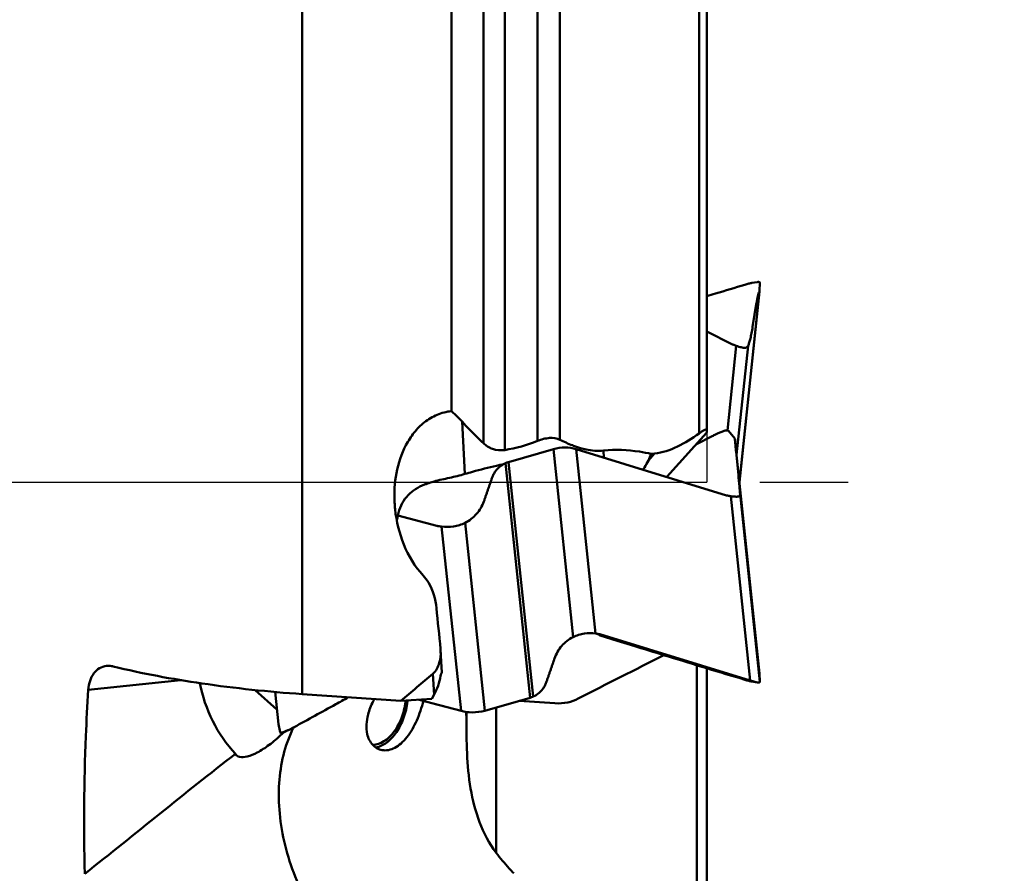
# Model space of a CAD drawing. Units: millimetres. Extents: x -105 to 89, y -45 to 102.
# Drawn here: x 14 to 46, y -13 to 15 of the extents above; entities that cross this region are included whole.
import ezdxf

# ---------------------------------------------------------------- set-up
doc = ezdxf.new("R2010")
doc.units = ezdxf.units.MM
doc.linetypes.add('CENTER', pattern=[50.8, 31.75, -6.35, 6.35, -6.35])
for name, color, linetype, lineweight in [('1', 4, 'Continuous', 50), ('2', 7, 'Continuous', 25), ('4', 2, 'CENTER', 25), ('nocut', 7, 'Continuous', 25), ('sk2', 7, 'Continuous', 25)]:
    doc.layers.add(name, color=color, linetype=linetype, lineweight=lineweight)
doc.styles.add('simplex', font='txt.shx', dxfattribs={"height": 3.5})
doc.dimstyles.new('\\M+18352\\M+18373\\M+1815B - ISO-25', dxfattribs={"dimscale": 0, "dimtxt": 3.5, "dimasz": 3.5, "dimexe": 1.5, "dimexo": 0, "dimgap": 2.3, "dimtad": 1, "dimdsep": 46, "dimtxsty": 'simplex', "dimcen": 0.09, "dimclrd": 256, "dimclre": 256, "dimclrt": 256, "dimadec": 0, "dimazin": 0, "dimtfac": 1, "dimtofl": 0, "dimtmove": 0, "dimatfit": 3, "dimfxl": 1, "dimtolj": 1, "dimlwd": -1, "dimlwe": -1, "dimarcsym": 0})

# ---------------------------------------------------------------- blocks, each defined once
blk = doc.blocks.new('*D8')
at = {"layer": '2'}
for p, q in [((38.1, 38.1), (69.197, 38.1)), ((67.697, -38.1), (67.697, 34.6))]:
    blk.add_line(p, q, dxfattribs=at)
blk.add_solid([(68.28, 34.6), (67.114, 34.6), (67.697, 38.1)], dxfattribs=at)
at = {"layer": 'Defpoints', "color": 0}
for p in [(38.1, 38.1), (67.697, 38.1), (40.575, -38.1)]:
    blk.add_point(p, dxfattribs=at)
at = {"layer": '2', "insert": (61.897, -1.78), "char_height": 3.5, "attachment_point": 2, "rotation": 90, "style": 'simplex'}
blk.add_mtext('\\A1;%%c76.2 [%%C3.000"]', dxfattribs=at)
blk = doc.blocks.new('_None')
blk = doc.blocks.new('*D9')
at = {"layer": 'Defpoints', "color": 0}
for p in [(-82.55, 80), (38.1, 38.1), (-82.55, 0)]:
    blk.add_point(p, dxfattribs=at)
at = {"layer": 'sk2'}
for p, q in [((-82.55, 0), (-82.55, 81.5)), ((38.1, 38.1), (38.1, 81.5)), ((34.6, 80), (-79.05, 80))]:
    blk.add_line(p, q, dxfattribs=at)
for points in [[(-79.05, 80.583), (-79.05, 79.417), (-82.55, 80)], [(34.6, 79.417), (34.6, 80.583), (38.1, 80)]]:
    blk.add_solid(points, dxfattribs=at)
at = {"layer": 'sk2', "insert": (-22.225, 85.8), "char_height": 3.5, "attachment_point": 2, "style": 'simplex'}
blk.add_mtext('\\A1;120.65 [4.750"]', dxfattribs=at)
blk = doc.blocks.new('*D6')
at = {"layer": '2'}
for p, q in [((38.1, 44.525), (80.151, 44.525)), ((78.651, -44.525), (78.651, 41.025))]:
    blk.add_line(p, q, dxfattribs=at)
blk.add_solid([(79.235, 41.025), (78.068, 41.025), (78.651, 44.525)], dxfattribs=at)
at = {"layer": 'Defpoints', "color": 0}
for p in [(38.1, 44.525), (78.651, 44.525), (40.575, -44.525)]:
    blk.add_point(p, dxfattribs=at)
at = {"layer": '2', "insert": (74.601, -1.75), "char_height": 3.5, "attachment_point": 5, "rotation": 90, "style": 'simplex'}
blk.add_mtext('\\A1;%%C89.05 [%%C3.506"]', dxfattribs=at)

msp = doc.modelspace()

# ---------------------------------------------------------------- linework, layer by layer
at = {"layer": '1'}
for p, q in [((22.97280959, -7.00122235), (22.97280959, 37.51190233)), ((28.96253306, 36.22392345), (28.96253306, 1.2902191)), ((29.66963984, 1.06471758), (29.66963984, 35.3110239)), ((30.75134489, 33.93013284), (30.75134489, 1.36490722)), ((31.49320527, 1.40536505), (31.49320527, 33.41443056)), ((36.35022734, 1.64533722), (36.35022734, 32.25061817)), ((36.09208772, 30.56150359), (36.09208772, 1.61220696)), ((27.90515246, 24.31104891), (27.90515246, 2.34874646)), ((38.02380989, 6.61654779), (37.82672643, 6.5859377)), ((38.09547936, 6.32437137), (38.09999517, 6.5934777)), ((37.42796033, 0.02756266), (38.08703674, 6.29825593)), ((37.43085728, 0), (38.09533365, 6.32207031)), ((38.09547936, 6.32437126), (38.09533364, 6.32207029)), ((37.86351705, 5.13221739), (37.98557743, 5.88359832)), ((36.35022734, 4.9859047), (37.17478884, 4.56610901)), ((37.03053843, 1.71437565), (37.32408631, 4.50728009)), ((37.71489751, 4.5102209), (37.33585573, 0.90387936)), ((28.26034392, 2.00437836), (28.35127562, 0.2730594)), ((35.02572698, 0.17448961), (36.35022734, 1.64549628)), ((36.89544268, 1.68412331), (36.7264395, 1.61670381)), ((37.27256406, 1.45093404), (37.06234293, 1.69842107)), ((36.00328682, 1.26017955), (36.52856234, 1.52406236)), ((37.28069447, 1.42870375), (38.09533365, -6.32207031)), ((37.28100659, 1.42481951), (37.28069483, 1.42870028)), ((37.28373718, 1.38346667), (37.28100658, 1.42481969)), ((29.79552874, 0.66506732), (31.27731076, 1.09038967)), ((31.92986522, -5.1182523), (31.27731076, 1.09038967)), ((32.02896789, 1.09456904), (37.00262535, -0.43246727)), ((32.02896789, 1.09456904), (32.66916489, -4.99653205)), ((32.94885107, 0.81214207), (32.93651489, 1.04702005)), ((37.39204879, 0.24695637), (37.31810353, 1.00339381)), ((29.79552874, 0.66506732), (30.61000251, -7.08412381)), ((34.41824999, 0.72322495), (34.6180243, 0.9450968)), ((34.6180243, 0.9450968), (34.5147506, 0.93356124)), ((29.39817812, 0.54648538), (29.47036805, 0.56221474)), ((29.52798383, 0.53153268), (29.545722, 0.54456689)), ((30.50519046, -7.1221417), (29.69071766, 0.62704836)), ((27.30651117, 0.01863897), (27.33333681, 0.02613389)), ((37.78578431, -6.55167962), (37.14558732, -0.46057853)), ((37.44744061, -0.38483575), (38.09999517, -6.5934777)), ((26.13619015, -1.09376792), (27.42624549, -1.43898539)), ((27.54618673, -1.46093475), (27.5845117, -1.46548807)), ((28.22470836, -7.55658921), (27.5845117, -1.46548807)), ((28.36008314, -1.3399555), (29.01263753, -7.54859749)), ((32.66916452, -4.99653208), (32.66869518, -4.99646242)), ((32.81212906, -5.02462765), (32.75836899, -5.02555512)), ((37.78578431, -6.55167962), (32.81212684, -5.0246433)), ((32.82581915, -5.06317691), (33.39133232, -5.23914471)), ((27.55063707, -5.56190296), (27.54669486, -5.50219347)), ((33.39133232, -5.23914471), (33.49523384, -5.27138993)), ((33.49523384, -5.27138993), (33.82592784, -5.37384286)), ((33.82592784, -5.37384286), (34.03764837, -5.43929253)), ((27.58938304, -6.28893284), (27.55119683, -5.56187603)), ((36.02158559, -6.0472232), (36.02158559, -19.07516136)), ((36.35022734, -6.14699307), (36.35022734, -36.7631784)), ((27.29615814, -6.3258398), (27.33271421, -7.02185788)), ((38.09547936, -6.32437126), (38.09533364, -6.32207029)), ((38.09547936, -6.32437137), (38.09533365, -6.32207031)), ((38.09547936, -6.32437137), (38.09999517, -6.5934777)), ((15.9039589, -6.85961313), (18.96352817, -6.53803944)), ((37.78573979, -6.55169581), (37.60936453, -6.5267741)), ((37.81295981, -6.56000648), (37.78578892, -6.55167024)), ((37.83256833, -6.58688347), (38.02380989, -6.61654779)), ((22.13900613, -7.51269485), (21.42246941, -6.86663844)), ((22.07771437, -6.92954277), (22.18957471, -7.99382282)), ((22.97039346, -7.00105517), (26.23716117, -7.22699772)), ((26.23716117, -7.22699772), (27.2583684, -7.15735538)), ((27.33460615, -7.01840976), (27.2583684, -7.15735538)), ((30.50519046, -7.1221417), (29.01263753, -7.54859749)), ((26.39361474, -7.21644626), (26.3893155, -7.25342187)), ((26.45495739, -7.2468807), (26.45889658, -7.21200206)), ((28.22470836, -7.55658921), (26.83953475, -7.1859182)), ((28.22470836, -7.55658921), (27.25968157, -7.29846964)), ((29.38615261, -12.24131795), (29.38615261, -7.44187587)), ((30.14937626, -7.22380578), (31.32880252, -7.30515874)), ((28.40022734, -7.59202195), (28.40022734, -7.70415422)), ((28.40050463, -7.59115863), (28.40056738, -7.70372846)), ((28.40056738, -7.70372846), (28.40066997, -7.78388579)), ((22.18957455, -7.99382117), (22.18991154, -7.99611292)), ((22.18991156, -7.99611298), (22.24144488, -8.2602785)), ((22.30058187, -8.32458126), (22.33987431, -8.28787363)), ((22.32076189, -8.26700463), (22.50165896, -8.19822638)), ((22.33987431, -8.28787363), (22.35766209, -8.27109746)), ((22.35766209, -8.27109746), (22.46179472, -8.21333825)), ((22.35766209, -8.27109746), (22.46179959, -8.2133544))]:
    msp.add_line(p, q, dxfattribs=at)
for centre, major_axis, ratio, start_param, end_param in [((34.10570554, 124.31489109), (1.14907357, 125.13247726), 0.073618257, 3.29936113, 3.3097639739), ((24.65697116, 0), (-4.66270932, 44.24107007), 0.0520771488, 4.5822110266, 4.6127398013), ((99.87649103, 0), (88.70464427, 34.30968711), 0.3148836459, 2.3975533625, 2.4181659288), ((27.08659041, -6.24888322), (0.50273579, -0.04347778), 0.2203709842, 5.9780431297, 6.3139478206), ((21.71221127, -7.01792862), (-1.34247416, 2.73321638), 0.6258414931, 1.1390936023, 2.0284501967)]:
    msp.add_ellipse(centre, major_axis=major_axis, ratio=ratio, start_param=start_param, end_param=end_param, dxfattribs=at)
for points, knots in [([(36.3502258, 6.14699227), (36.44525104, 6.17580183), (36.86482532, 6.30285832), (37.28458096, 6.42931604), (37.60936763, 6.52677446)], [0, 0, 0, 0, 0.226502491, 1, 1, 1, 1]), ([(37.6093645, 6.52677252), (37.65263242, 6.5397571), (37.71270863, 6.55815618), (37.78720008, 6.57802264), (37.81845357, 6.58471241), (37.83256661, 6.58688261)], [0, 0, 0, 0, 0.5859634006, 0.8147854607, 1, 1, 1, 1]), ([(38.09999517, 6.59347769), (38.10008288, 6.59870431), (38.09717, 6.61037678), (38.07899289, 6.6193198), (38.05416941, 6.62041744), (38.03493575, 6.61828747), (38.02381427, 6.61654847)], [0, 0, 0, 0, 0.17408089, 0.3585274642, 0.6251333699, 1, 1, 1, 1]), ([(37.98524343, 5.88359291), (37.99286103, 5.93012456), (38.008071, 6.01644959), (38.03328426, 6.13369677), (38.05813976, 6.22589548), (38.07695811, 6.27782436), (38.08703674, 6.29825593)], [0, 0, 0, 0, 0.3305421289, 0.6144168096, 0.8402904814, 1, 1, 1, 1]), ([(38.09533364, 6.32207029), (38.09515738, 6.3203932), (38.09355629, 6.31208386), (38.09002106, 6.30430577), (38.08703675, 6.29825593)], [0, 0, 0, 0, 0.1999864155, 1, 1, 1, 1]), ([(37.71489738, 4.51022106), (37.72944425, 4.54347733), (37.75668726, 4.62438496), (37.79330419, 4.76462128), (37.82990158, 4.93808576), (37.85218508, 5.06452494), (37.86318199, 5.13221882)], [0, 0, 0, 0, 0.1700074252, 0.3987584089, 0.6787943563, 1, 1, 1, 1]), ([(37.17478884, 4.56610901), (37.18681348, 4.55998665), (37.23534966, 4.5373105), (37.2861254, 4.51999342), (37.32408631, 4.50728009)], [0, 0, 0, 0, 0.2520894183, 1, 1, 1, 1]), ([(37.32408562, 4.50727991), (37.35304756, 4.49758039), (37.40666778, 4.48008915), (37.48159576, 4.45885096), (37.54510061, 4.44582698), (37.58407171, 4.44257314), (37.60154218, 4.44295938)], [0, 0, 0, 0, 0.3204683352, 0.5917441991, 0.8166486918, 1, 1, 1, 1]), ([(37.60154218, 4.44295938), (37.62588836, 4.44349762), (37.66274194, 4.44984692), (37.69893746, 4.48039963), (37.7103304, 4.49978334), (37.71489595, 4.5102208)], [0, 0, 0, 0, 0.5243030071, 0.7547229003, 1, 1, 1, 1]), ([(27.90515246, 2.34874646), (27.74355029, 2.33367291), (27.42308699, 2.25162137), (27.00155968, 1.99607639), (26.65691989, 1.64525885), (26.30448284, 1.09527119), (26.04915131, 0.31059993), (26.01123618, -0.34419001), (26.0282835, -0.66873771)], [0, 0, 0, 0, 0.124913105, 0.2498891782, 0.3749552308, 0.5000984261, 0.7498753133, 1, 1, 1, 1]), ([(28.26034392, 2.00437836), (28.23190245, 2.03497992), (28.11816709, 2.1544478), (27.9983809, 2.26824598), (27.90515246, 2.34874646)], [0, 0, 0, 0, 0.2532719223, 1, 1, 1, 1]), ([(28.96253306, 1.2902191), (28.90283296, 1.34743932), (28.66360032, 1.5803466), (28.43134905, 1.82039983), (28.26034871, 2.00438741)], [0, 0, 0, 0, 0.2476779966, 1, 1, 1, 1]), ([(36.35022734, 1.72316041), (36.35022734, 1.72779166), (36.34743524, 1.73841739), (36.32916281, 1.74317271), (36.30663731, 1.73823905), (36.27612615, 1.72677692), (36.2385005, 1.70771713), (36.17513484, 1.67053067), (36.12620042, 1.63689057), (36.09208772, 1.61220696)], [0, 0, 0, 0, 0.0457714273, 0.0933063849, 0.1672278062, 0.2742401277, 0.4138562104, 0.58385429, 1, 1, 1, 1]), ([(37.06234294, 1.69842106), (37.05942828, 1.70185241), (37.05212135, 1.70800188), (37.03808622, 1.71360319), (37.02117382, 1.71588691), (36.99266476, 1.71469871), (36.94980763, 1.70460716), (36.91482665, 1.69186919), (36.89544268, 1.68412326)], [0, 0, 0, 0, 0.0767488626, 0.1594022243, 0.2543240893, 0.3655932851, 0.6441521914, 1, 1, 1, 1]), ([(31.49320527, 1.40536505), (31.3907406, 1.45730787), (31.12500178, 1.48511768), (30.87933947, 1.41621218), (30.75134489, 1.36487074)], [0, 0, 0, 0, 0.4544490525, 1, 1, 1, 1]), ([(32.04359593, 1.17111278), (31.99691271, 1.18682501), (31.80927529, 1.2547125), (31.62720658, 1.33743523), (31.49320527, 1.40536505)], [0, 0, 0, 0, 0.2469090195, 1, 1, 1, 1]), ([(36.09208772, 1.61220696), (35.86639726, 1.44889959), (35.40547815, 1.15906737), (34.88122029, 0.97448389), (34.61803623, 0.94509821)], [0, 0, 0, 0, 0.5126593448, 1, 1, 1, 1]), ([(36.52855276, 1.52405331), (36.56431373, 1.5419961), (36.62955039, 1.57439867), (36.69592839, 1.60455861), (36.72643854, 1.61670346)], [0, 0, 0, 0, 0.5492213367, 1, 1, 1, 1]), ([(37.28069442, 1.42870349), (37.28045602, 1.43097134), (37.27929404, 1.43880778), (37.27619244, 1.44657708), (37.27256406, 1.45093405)], [0, 0, 0, 0, 0.2868254926, 1, 1, 1, 1]), ([(37.31779662, 1.00332463), (37.3105595, 1.07747987), (37.29855832, 1.20413465), (37.28754999, 1.33088885), (37.28373718, 1.38346667)], [0, 0, 0, 0, 0.5856432905, 1, 1, 1, 1]), ([(29.66963984, 1.06475205), (29.537183, 1.0436259), (29.27104095, 1.06544537), (29.04929557, 1.20705448), (28.96253306, 1.29021299)], [0, 0, 0, 0, 0.5274304345, 1, 1, 1, 1]), ([(31.27731071, 1.09038966), (31.40381594, 1.12670122), (31.65765345, 1.16511961), (31.9127727, 1.13023736), (32.02896329, 1.09455967)], [0, 0, 0, 0, 0.5198859981, 1, 1, 1, 1]), ([(32.93651494, 1.04702005), (32.74535546, 1.02548573), (32.48263094, 1.04986444), (32.23313798, 1.11322885), (32.17033037, 1.13140721)], [0, 0, 0, 0, 0.7463263586, 1, 1, 1, 1]), ([(34.51475087, 0.93356184), (34.38474329, 0.96401042), (33.86633995, 1.06719622), (33.32928909, 1.09126645), (32.93651489, 1.04702005)], [0, 0, 0, 0, 0.2525143782, 1, 1, 1, 1]), ([(29.79552966, 0.66506761), (29.79114648, 0.66357571), (29.78217027, 0.66122386), (29.76452239, 0.65545768), (29.73367017, 0.64505296), (29.70773375, 0.63461979), (29.69071771, 0.62704838)], [0, 0, 0, 0, 0.1245031344, 0.2492346029, 0.4991894857, 1, 1, 1, 1]), ([(34.24636486, 0.41379281), (34.26233603, 0.4392941), (34.32383177, 0.54001725), (34.38059044, 0.6437645), (34.41824999, 0.72322495)], [0, 0, 0, 0, 0.2549489672, 1, 1, 1, 1]), ([(28.35127584, 0.27305834), (28.4354222, 0.29772134), (28.78235306, 0.39638949), (29.13165089, 0.4873151), (29.39817812, 0.54648538)], [0, 0, 0, 0, 0.243098477, 1, 1, 1, 1]), ([(29.25443104, 0.15583076), (29.26764971, 0.19279115), (29.29895245, 0.2651403), (29.38162314, 0.39881404), (29.46555259, 0.48429571), (29.52798383, 0.53153268)], [0, 0, 0, 0, 0.2503470118, 0.5006979817, 1, 1, 1, 1]), ([(27.33333681, 0.02613389), (27.50231089, 0.07269192), (27.84462381, 0.14272655), (28.18440141, 0.22414916), (28.35127562, 0.2730594)], [0, 0, 0, 0, 0.5019713394, 1, 1, 1, 1]), ([(28.97811491, -0.63738073), (28.98984362, -0.60439122), (29.01219737, -0.53805535), (29.04729983, -0.43909976), (29.08164904, -0.33989684), (29.11622255, -0.24075831), (29.15081774, -0.14162717), (29.18511654, -0.04241071), (29.22037895, 0.05648895), (29.24254622, 0.12289042), (29.25433823, 0.15586152)], [0, 0, 0, 0, 0.1250502335, 0.2499993708, 0.3750031516, 0.4999999679, 0.6249960763, 0.7500005313, 0.8749357813, 1, 1, 1, 1]), ([(37.44744044, -0.38483562), (37.44519282, -0.3496261), (37.43884535, -0.26633062), (37.42085708, -0.05569829), (37.40418112, 0.11963325), (37.39174091, 0.2468932)], [0, 0, 0, 0, 0.16689365, 0.3951417654, 1, 1, 1, 1]), ([(27.01886508, -0.07835776), (26.91688897, -0.11912795), (26.72054307, -0.21377756), (26.46372903, -0.41857911), (26.26799598, -0.68822516), (26.18697082, -0.89798948), (26.15688312, -1.00797402)], [0, 0, 0, 0, 0.2501394226, 0.4933301569, 0.7402907953, 1, 1, 1, 1]), ([(28.36008308, -1.33995537), (28.50232367, -1.26852911), (28.76145975, -1.06959306), (28.92602651, -0.7872081), (28.97819354, -0.63740625)], [0, 0, 0, 0, 0.500852081, 1, 1, 1, 1]), ([(37.00262465, -0.43248281), (37.01437595, -0.43609077), (37.06138395, -0.44863871), (37.10961539, -0.45561962), (37.14558793, -0.4605782)], [0, 0, 0, 0, 0.2529080593, 1, 1, 1, 1]), ([(37.14558653, -0.46057886), (37.17169179, -0.46417735), (37.21949614, -0.47048045), (37.28510264, -0.47678913), (37.3385228, -0.47800034), (37.37008342, -0.47470919), (37.38359933, -0.47156457)], [0, 0, 0, 0, 0.3304548554, 0.6046597656, 0.8259839687, 1, 1, 1, 1]), ([(37.38359933, -0.47156457), (37.39414729, -0.46911049), (37.41332208, -0.46270379), (37.43619302, -0.44342704), (37.44759497, -0.41581697), (37.44812799, -0.39562823), (37.44743908, -0.38483616)], [0, 0, 0, 0, 0.2722126714, 0.4998471712, 0.7281805314, 1, 1, 1, 1]), ([(26.04574, -0.89170793), (26.08724329, -1.29061395), (26.27727948, -2.07851756), (26.69580245, -2.78649833), (26.97068909, -3.07691881)], [0, 0, 0, 0, 0.5007340612, 1, 1, 1, 1]), ([(27.42624549, -1.43898539), (27.43614114, -1.44163418), (27.47569859, -1.45114454), (27.51600315, -1.45713474), (27.54618673, -1.46093475)], [0, 0, 0, 0, 0.2519070714, 1, 1, 1, 1]), ([(27.58451314, -1.46548817), (27.71467976, -1.48035556), (27.98266494, -1.47943773), (28.24062584, -1.3999413), (28.36008319, -1.33995577)], [0, 0, 0, 0, 0.4949760906, 1, 1, 1, 1]), ([(26.97068909, -3.07691883), (27.03884776, -3.14892907), (27.27371546, -3.46926332), (27.38396099, -3.8661048), (27.41335692, -4.15967774)], [0, 0, 0, 0, 0.251531226, 1, 1, 1, 1]), ([(31.92986527, -5.11825243), (31.85885273, -5.15412098), (31.72341676, -5.23976258), (31.54883129, -5.40448116), (31.4092511, -5.5996124), (31.34253253, -5.74517309), (31.31660301, -5.82029217)], [0, 0, 0, 0, 0.2501385821, 0.5001918874, 0.750140517, 1, 1, 1, 1]), ([(32.668694, -4.99646735), (32.54775946, -4.97984325), (32.29140258, -4.98107625), (32.04626539, -5.05945812), (31.92986497, -5.11825207)], [0, 0, 0, 0, 0.483494739, 1, 1, 1, 1]), ([(32.81212684, -5.0246433), (32.80036624, -5.02103235), (32.75336556, -5.00845368), (32.70512863, -5.00148945), (32.66916489, -4.99653205)], [0, 0, 0, 0, 0.2531044558, 1, 1, 1, 1]), ([(32.68982628, -5.00139242), (32.70340135, -5.00430971), (32.72711021, -5.01011626), (32.74934918, -5.0203275), (32.75836734, -5.02555588)], [0, 0, 0, 0, 0.5711835582, 1, 1, 1, 1]), ([(32.75836734, -5.02555588), (32.76373317, -5.02866468), (32.78607433, -5.04145851), (32.80863856, -5.05385857), (32.82581775, -5.06317613)], [0, 0, 0, 0, 0.240878896, 1, 1, 1, 1]), ([(34.03764794, -5.43929277), (34.38732254, -5.54729767), (35.57686277, -5.9131766), (36.76787369, -6.2742682), (37.60936763, -6.52677446)], [0, 0, 0, 0, 0.2940648995, 1, 1, 1, 1]), ([(27.29615812, -6.32583981), (27.40091938, -6.23784106), (27.53243734, -5.97515496), (27.55844026, -5.69954154), (27.55120035, -5.56187378)], [0, 0, 0, 0, 0.4981037708, 1, 1, 1, 1]), ([(31.31670681, -5.82031207), (31.30508387, -5.85329183), (31.28293679, -5.91960243), (31.24815199, -6.0185276), (31.21411677, -6.11769616), (31.17985832, -6.2168017), (31.14557827, -6.31589995), (31.11159326, -6.41508174), (31.07664932, -6.51395177), (31.05468767, -6.58032703), (31.04300188, -6.61328882)], [0, 0, 0, 0, 0.1250515014, 0.2499993608, 0.375003229, 0.4999999621, 0.624995968, 0.7500005319, 0.8749341446, 1, 1, 1, 1]), ([(16.50695085, -6.07024335), (16.426844, -6.07861095), (16.26446294, -6.13151524), (16.07125558, -6.31151037), (15.94533207, -6.56480941), (15.91043813, -6.75829901), (15.90405836, -6.85960268)], [0, 0, 0, 0, 0.2244806184, 0.4589615723, 0.7170970685, 1, 1, 1, 1]), ([(16.72849713, -6.0865707), (16.71006323, -6.08204571), (16.63729106, -6.06723235), (16.56192278, -6.06450123), (16.50695085, -6.07024335)], [0, 0, 0, 0, 0.2556310199, 1, 1, 1, 1]), ([(22.97039346, -7.00105517), (21.86362112, -6.92446234), (19.76878853, -6.70408343), (17.69513441, -6.32379429), (16.72866233, -6.08655334)], [0, 0, 0, 0, 0.527144405, 1, 1, 1, 1]), ([(27.55108191, -6.39976452), (27.53120996, -6.50987106), (27.47378178, -6.72235566), (27.38620007, -6.92437829), (27.33460615, -7.01840976)], [0, 0, 0, 0, 0.510562587, 1, 1, 1, 1]), ([(31.04288527, -6.61326416), (31.02946337, -6.65112318), (30.99755222, -6.72518437), (30.91278437, -6.8615807), (30.82639086, -6.94835764), (30.76210519, -6.99579844)], [0, 0, 0, 0, 0.2507493821, 0.5012491916, 1, 1, 1, 1]), ([(37.6093645, -6.52677252), (37.65263242, -6.5397571), (37.71270863, -6.55815618), (37.78720008, -6.57802264), (37.81845357, -6.58471241), (37.83256661, -6.58688261)], [0, 0, 0, 0, 0.5859634006, 0.8147854607, 1, 1, 1, 1]), ([(38.02381427, -6.61654847), (37.99459757, -6.61198002), (37.92387011, -6.59391357), (37.85429453, -6.57266923), (37.81295981, -6.56000648)], [0, 0, 0, 0, 0.4061907165, 1, 1, 1, 1]), ([(38.09999517, -6.59347769), (38.10008288, -6.59870431), (38.09717, -6.61037678), (38.07899289, -6.6193198), (38.05416941, -6.62041744), (38.03493575, -6.61828747), (38.02381427, -6.61654847)], [0, 0, 0, 0, 0.17408089, 0.3585274642, 0.6251333699, 1, 1, 1, 1]), ([(15.9039589, -6.85961313), (15.87189497, -7.36875306), (15.76767263, -9.39311878), (15.75039939, -11.42201197), (15.78805082, -12.93838285)], [0, 0, 0, 0, 0.2516782853, 1, 1, 1, 1]), ([(24.4991871, -7.1068241), (24.36002317, -7.18382436), (23.76334583, -7.5135697), (23.16594029, -7.84199759), (22.70748264, -8.09302568)], [0, 0, 0, 0, 0.2332976968, 1, 1, 1, 1]), ([(31.32880243, -7.30515874), (31.46981088, -7.3148851), (31.73838049, -7.29549173), (31.99092784, -7.20528769), (32.10117089, -7.14915658)], [0, 0, 0, 0, 0.5332634974, 1, 1, 1, 1]), ([(25.22527499, -7.44955975), (25.19630445, -7.52498594), (25.10552857, -7.80464263), (25.0785594, -8.11342538), (25.12586245, -8.32225093)], [0, 0, 0, 0, 0.2739726363, 1, 1, 1, 1]), ([(25.35583456, -7.16554392), (25.34335059, -7.18891384), (25.29555371, -7.28154197), (25.25314776, -7.37699166), (25.22527499, -7.44955975)], [0, 0, 0, 0, 0.254195288, 1, 1, 1, 1]), ([(26.3893155, -7.25342187), (26.36639268, -7.43773023), (26.27991974, -7.79075861), (26.03790812, -8.24689524), (25.71218636, -8.57440505), (25.43653071, -8.67616996), (25.30838455, -8.6824272)], [0, 0, 0, 0, 0.2907007106, 0.5624994035, 0.7991875769, 1, 1, 1, 1]), ([(25.40685697, -8.76818429), (25.53723697, -8.74181831), (25.80485843, -8.60662266), (26.11818448, -8.25498556), (26.34984964, -7.78703621), (26.43278626, -7.43147937), (26.45495739, -7.2468807)], [0, 0, 0, 0, 0.2046141405, 0.4438843198, 0.7140040718, 1, 1, 1, 1]), ([(25.61804401, -8.8516564), (25.68565003, -8.86314177), (25.83266422, -8.85999316), (26.04904801, -8.77987058), (26.25708654, -8.63147431), (26.52425994, -8.34101333), (26.78521284, -7.86500089), (26.92422232, -7.44389782), (26.98071075, -7.22320551)], [0, 0, 0, 0, 0.0897756562, 0.1878564869, 0.2978787921, 0.4212401577, 0.7017627879, 1, 1, 1, 1]), ([(29.01263762, -7.54859747), (28.8767328, -7.58742858), (28.60999998, -7.62429777), (28.34421691, -7.58857247), (28.22471259, -7.55658876)], [0, 0, 0, 0, 0.5332633665, 1, 1, 1, 1]), ([(28.40066997, -7.78388579), (28.40133541, -8.17480952), (28.40724869, -8.95568504), (28.51116735, -10.11891293), (28.79235638, -11.24721126), (29.1558177, -11.93635174), (29.38615261, -12.24131795)], [0, 0, 0, 0, 0.2526420644, 0.5045609953, 0.7530116318, 1, 1, 1, 1]), ([(22.7074853, -8.09302314), (22.66786122, -8.1147206), (22.61292262, -8.14520852), (22.54418937, -8.18012779), (22.51501172, -8.1931698), (22.50165898, -8.19822637)], [0, 0, 0, 0, 0.5859841783, 0.8147955882, 1, 1, 1, 1]), ([(20.90407774, -9.07368595), (20.98527189, -9.09094964), (21.19411322, -9.06585404), (21.52502935, -8.92774832), (21.90940066, -8.67239562), (22.16569072, -8.44975338), (22.30058187, -8.32458126)], [0, 0, 0, 0, 0.1532303299, 0.3740003097, 0.6603077202, 1, 1, 1, 1]), ([(24.64289894, -15.88146603), (24.11744854, -15.37402745), (23.4325363, -14.4890081), (22.77591027, -13.17458985), (22.42088071, -12.13939676), (22.21964666, -11.09493871), (22.16543222, -9.78180878), (22.36296428, -8.81412236), (22.61827509, -8.25061774)], [0, 0, 0, 0, 0.2628465374, 0.3962209661, 0.5277576321, 0.6553796246, 0.7773930219, 1, 1, 1, 1]), ([(22.24144487, -8.26027849), (22.24244576, -8.26540914), (22.24772183, -8.27622092), (22.26736109, -8.28118927), (22.29187034, -8.27710183), (22.31024086, -8.2710195), (22.32075775, -8.26700621)], [0, 0, 0, 0, 0.1740808609, 0.3585274251, 0.625133343, 1, 1, 1, 1]), ([(25.12586245, -8.32225093), (25.15551655, -8.45316289), (25.24162666, -8.64197679), (25.44407487, -8.80169199), (25.55974197, -8.84175166), (25.61804401, -8.8516564)], [0, 0, 0, 0, 0.5285632407, 0.7671296634, 1, 1, 1, 1]), ([(15.78805082, -12.93838285), (16.62191346, -12.28137245), (18.27381802, -10.95050159), (19.92704943, -9.62053544), (20.77084708, -8.97930046)], [0, 0, 0, 0, 0.5004236127, 1, 1, 1, 1]), ([(20.80500859, -9.02745558), (20.81119918, -9.03302793), (20.84058105, -9.0552579), (20.87633657, -9.06778755), (20.90407774, -9.07368595)], [0, 0, 0, 0, 0.2270111188, 1, 1, 1, 1]), ([(29.96504346, -12.92310967), (29.91414239, -12.86977276), (29.71137846, -12.65105606), (29.52145691, -12.4204625), (29.38615261, -12.24131795)], [0, 0, 0, 0, 0.2472194041, 1, 1, 1, 1])]:
    msp.add_open_spline(points, degree=3, knots=knots, dxfattribs=at)
for points in [[(30.75134489, 1.36490722), (30.40404769, 1.22559879), (30.03916464, 1.12365486), (29.66963984, 1.06471758)], [(32.17033037, 1.13140721), (32.1278061, 1.14371498), (32.08555279, 1.1569913), (32.04359593, 1.17111278)], [(29.47036805, 0.56221474), (29.52139893, 0.57311328), (29.57253323, 0.58354512), (29.62378279, 0.59336404)], [(29.545722, 0.54456689), (29.59098853, 0.57685966), (29.63991512, 0.60444342), (29.69071766, 0.62704836)], [(27.11828615, -0.04093939), (27.18030236, -0.01891882), (27.24319404, 0.00069862), (27.30651117, 0.01863897)], [(27.11828615, -0.04093939), (27.08491798, -0.05278923), (27.0517445, -0.06521252), (27.01886508, -0.07835776)], [(26.0282835, -0.66873771), (26.03219399, -0.74318592), (26.03802517, -0.81755735), (26.04574, -0.89170793)], [(26.15688312, -1.00797402), (26.13800384, -1.07698658), (26.12352284, -1.14729333), (26.11262994, -1.21800758)], [(32.10117512, -7.14915613), (33.04221759, -6.6703864), (33.98297399, -6.19105462), (34.92390877, -5.71207329)], [(27.56322346, -6.32363653), (27.55970384, -6.34909106), (27.5556459, -6.37447637), (27.55108191, -6.39976452)], [(30.61000249, -7.08412382), (30.57607929, -7.09930377), (30.54088799, -7.11180258), (30.50519041, -7.12214172)], [(30.66033168, -7.05960143), (30.64383387, -7.06832416), (30.62703665, -7.07650138), (30.61000251, -7.08412381)], [(30.70830998, -7.03215126), (30.69263506, -7.04183573), (30.6766204, -7.05098924), (30.66033168, -7.05960143)], [(30.76210519, -6.99579844), (30.7446914, -7.00864926), (30.72672157, -7.02077599), (30.70830998, -7.03215126)], [(22.61827509, -8.25061774), (22.64094642, -8.20057913), (22.66463495, -8.15098805), (22.68935131, -8.10192735)], [(20.77084708, -8.97930046), (20.77823296, -8.99754255), (20.79038109, -9.01428891), (20.80500859, -9.02745558)]]:
    msp.add_open_spline(points, degree=3, dxfattribs=at)
at = {"layer": '4'}
msp.add_line((0, 0), (41.024607, 0), dxfattribs=at)
at = {"layer": 'nocut'}
for p in [(36.35022734, 36.80354015), (0, 0)]:
    msp.add_line(p, (36.35022734, 0), dxfattribs=at)

# ---------------------------------------------------------------- dimensions: what is measured, and where the dimension line sits
at = {"layer": '2'}
for base, p1, p2, angle, text, picture, middle in [((78.6513866101, 44.525), (40.5746773108, -44.525), (38.0999999999, 44.525), 270, '%%C<>', '*D6', (78.6513866101, -1.75)), ((67.6969566673, 38.1), (40.5746773108, -38.1), (38.1000000001, 38.1), 90, '%%c<>', '*D8', (67.6969566673, -1.7796156084))]:
    dim = msp.add_linear_dim(base=base, p1=p1, p2=p2, angle=angle, text=text, dimstyle='\\M+18352\\M+18373\\M+1815B - ISO-25', override={"dimscale": 1, "dimdec": 8, "dimblk1": 'None', "dimsah": 1, "dimse1": 1}, dxfattribs=at)
    dim.commit()
    dim.dimension.update_dxf_attribs({"geometry": picture, "text_midpoint": middle, "dimtype": 160})
at = {"layer": 'sk2'}
dim = msp.add_linear_dim(base=(-82.55, 80), p1=(38.1000000001, 38.1), p2=(-82.55, 0), angle=180, dimstyle='\\M+18352\\M+18373\\M+1815B - ISO-25', override={"dimscale": 1, "dimdec": 8}, dxfattribs=at)
dim.commit()
dim.dimension.update_dxf_attribs({"geometry": '*D9', "text_midpoint": (-22.2249999999, 80), "dimtype": 160})

doc.saveas('drawing.dxf')
